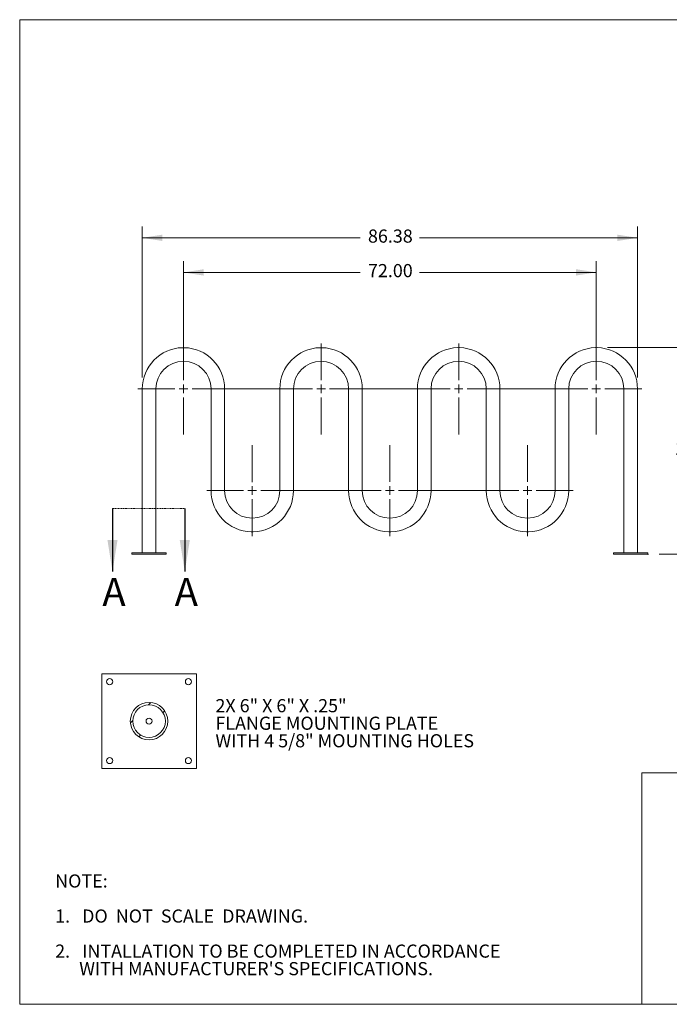
# Model space of a CAD drawing. Extents: x 7 to 234, y 9 to 180.
# Drawn here: x 7 to 121, y 9 to 180 of the extents above; entities that cross this region are included whole.
import ezdxf

# ---------------------------------------------------------------- set-up
doc = ezdxf.new("R2010")
doc.units = 0
doc.header["$MEASUREMENT"] = 0
doc.header["$PDSIZE"] = -1
doc.linetypes.add('HIDDEN', pattern=[0.075, 0.05, -0.025])
doc.layers.add('BORDER', color=7, linetype='Continuous', lineweight=0)
doc.layers.add('FORMAT', color=7, linetype='Continuous', lineweight=0)
doc.styles.add('SLDTEXTSTYLE0', font='TXT', dxfattribs={"width": 0.605})
doc.dimstyles.new('SLDDIMSTYLE0', dxfattribs={"dimtxt": 3.055556, "dimasz": 3.52, "dimexe": 1.98, "dimexo": 0.0625, "dimgap": 0.763889, "dimtad": 0, "dimtih": 1, "dimtoh": 1, "dimzin": 12, "dimdsep": 46, "dimtxsty": 'SLDTEXTSTYLE0', "dimsah": 1, "dimcen": 0.09, "dimclrd": 7, "dimclre": 7, "dimclrt": 7, "dimadec": 0, "dimazin": 0, "dimtfac": 1, "dimtdec": 4, "dimtofl": 0, "dimtmove": 0, "dimatfit": 3, "dimfxl": 0, "dimtolj": 1, "dimtzin": 12, "dimarcsym": 0})
doc.dimstyles.new('SLDDIMSTYLE1', dxfattribs={"dimtxt": 3.055556, "dimasz": 3.52, "dimexe": 1.98, "dimexo": 0.0625, "dimgap": 0.763889, "dimtad": 0, "dimtih": 1, "dimtoh": 1, "dimzin": 4, "dimdsep": 46, "dimtxsty": 'SLDTEXTSTYLE0', "dimsah": 1, "dimcen": 0.09, "dimclrd": 7, "dimclre": 7, "dimclrt": 7, "dimadec": 0, "dimazin": 0, "dimtfac": 1, "dimtdec": 4, "dimtofl": 0, "dimtmove": 0, "dimatfit": 3, "dimfxl": 0, "dimtolj": 1, "dimtzin": 12, "dimarcsym": 0})

# ---------------------------------------------------------------- blocks, each defined once
blk = doc.blocks.new('NOTE11')
at = {"layer": 'FORMAT', "attachment_point": 1, "style": 'SLDTEXTSTYLE0'}
for s, insert, char_height in [('NOTE:', (0, 3.16), 2.292), ('1.   DO  NOT  SCALE  DRAWING.', (0, -2.95), 2.2917), ('2.   INTALLATION TO BE COMPLETED IN ACCORDANCE', (0, -9.06), 2.2917), ("      WITH MANUFACTURER'S SPECIFICATIONS.", (0, -12.12), 2.2917)]:
    blk.add_mtext(s, dxfattribs=dict(at, insert=insert, char_height=char_height))
blk = doc.blocks.new('*D')
at = {"layer": 'FORMAT'}
for p, q in [((28.63, 117.86), (28.63, 144.19)), ((115.01, 117.86), (115.01, 144.19)), ((28.63, 142.21), (66.63, 142.21)), ((115.01, 142.21), (77.01, 142.21)), ((35.82, 117.86), (35.82, 138.16)), ((107.82, 117.86), (107.82, 138.17)), ((35.82, 136.18), (66.63, 136.19)), ((107.82, 136.19), (77.01, 136.19)), ((109.8, 123.07), (127.42, 123.07)), ((125.44, 123.07), (125.44, 106.78)), ((125.44, 87.07), (125.44, 103.36)), ((118.8, 87.07), (127.42, 87.07)), ((151.02, 85.34), (151.02, 78.01)), ((153.4, 85.34), (153.4, 78.01)), ((151.02, 79.99), (143.99, 79.99)), ((153.4, 79.99), (161.54, 79.99))]:
    blk.add_line(p, q, dxfattribs=at)
for p in [(107.82, 123.07), (28.63, 115.88), (35.82, 115.88), (107.82, 115.88), (115.01, 115.88), (116.82, 87.07), (151.02, 87.32), (153.4, 87.32)]:
    blk.add_point(p, dxfattribs=at)
for points in [[(28.63, 142.21), (32.15, 141.66), (32.15, 142.76)], [(115.01, 142.21), (111.49, 142.76), (111.49, 141.66)], [(35.82, 136.18), (39.34, 135.63), (39.34, 136.73)], [(107.82, 136.19), (104.3, 136.74), (104.3, 135.64)], [(125.44, 123.07), (124.89, 119.55), (125.99, 119.55)], [(125.44, 87.07), (125.99, 90.59), (124.89, 90.59)], [(151.02, 79.99), (147.5, 80.54), (147.5, 79.44)], [(153.4, 79.99), (156.92, 79.44), (156.92, 80.54)]]:
    blk.add_solid(points, dxfattribs=at)
at = {"layer": 'FORMAT', "char_height": 2.292, "attachment_point": 1, "style": 'SLDTEXTSTYLE0'}
for s, insert in [('86.38', (68, 143.66)), ('72.00', (68, 137.64)), ('36.00', (121.62, 106.52)), ('%%c', (133.43, 81.44)), ('2.38', (136.67, 81.44))]:
    blk.add_mtext(s, dxfattribs=dict(at, insert=insert))
blk = doc.blocks.new('SW_CENTERMARK0')
at = {"color": 7, "linetype": 'Continuous', "lineweight": 0}
for p, q in [((35.82, 117.38), (35.82, 123.82)), ((34.32, 115.88), (27.88, 115.88)), ((35.82, 115.88), (35.07, 115.88)), ((35.82, 115.88), (35.82, 116.63)), ((35.82, 115.88), (35.82, 115.13)), ((35.82, 115.88), (36.57, 115.88)), ((37.32, 115.88), (52.19, 115.88)), ((35.82, 114.38), (35.82, 107.94))]:
    blk.add_line(p, q, dxfattribs=at)
blk = doc.blocks.new('SW_CENTERMARK1')
at = {"color": 7, "linetype": 'Continuous', "lineweight": 0}
for p, q in [((47.82, 99.65), (47.82, 106.09)), ((46.32, 98.15), (39.88, 98.15)), ((47.82, 98.15), (47.07, 98.15)), ((47.82, 98.15), (47.82, 98.9)), ((47.82, 98.15), (47.82, 97.4)), ((47.82, 98.15), (48.57, 98.15)), ((49.32, 98.15), (65.01, 98.15)), ((47.82, 96.65), (47.82, 90.22))]:
    blk.add_line(p, q, dxfattribs=at)
blk = doc.blocks.new('SW_CENTERMARK2')
at = {"color": 7, "linetype": 'Continuous', "lineweight": 0}
for p, q in [((59.82, 117.38), (59.82, 123.82)), ((58.32, 115.88), (51.88, 115.88)), ((59.82, 115.88), (59.07, 115.88)), ((59.82, 115.88), (59.82, 116.63)), ((59.82, 115.88), (59.82, 115.13)), ((59.82, 115.88), (60.57, 115.88)), ((61.32, 115.88), (77.11, 115.88)), ((59.82, 114.38), (59.82, 107.94))]:
    blk.add_line(p, q, dxfattribs=at)
blk = doc.blocks.new('SW_CENTERMARK3')
at = {"color": 7, "linetype": 'Continuous', "lineweight": 0}
for p, q in [((71.82, 99.66), (71.82, 106.09)), ((70.32, 98.16), (63.88, 98.16)), ((71.82, 98.16), (71.07, 98.16)), ((71.82, 98.16), (71.82, 98.91)), ((71.82, 98.16), (71.82, 97.41)), ((71.82, 98.16), (72.57, 98.16)), ((73.32, 98.16), (88.41, 98.16)), ((71.82, 96.66), (71.82, 90.22))]:
    blk.add_line(p, q, dxfattribs=at)
blk = doc.blocks.new('SW_CENTERMARK4')
at = {"color": 7, "linetype": 'Continuous', "lineweight": 0}
for p, q in [((83.82, 117.38), (83.82, 123.82)), ((82.32, 115.88), (75.88, 115.88)), ((83.82, 115.88), (83.07, 115.88)), ((83.82, 115.88), (83.82, 116.63)), ((83.82, 115.88), (83.82, 115.13)), ((83.82, 115.88), (84.57, 115.88)), ((85.32, 115.88), (100.41, 115.88)), ((83.82, 114.38), (83.82, 107.94))]:
    blk.add_line(p, q, dxfattribs=at)
blk = doc.blocks.new('SW_CENTERMARK5')
at = {"color": 7, "linetype": 'Continuous', "lineweight": 0}
for p, q in [((95.82, 99.66), (95.82, 106.09)), ((94.32, 98.16), (87.88, 98.16)), ((95.82, 98.16), (95.07, 98.16)), ((95.82, 98.16), (95.82, 98.91)), ((95.82, 98.16), (95.82, 97.41)), ((95.82, 98.16), (96.57, 98.16)), ((97.32, 98.16), (103.76, 98.16)), ((95.82, 96.66), (95.82, 90.22))]:
    blk.add_line(p, q, dxfattribs=at)
blk = doc.blocks.new('SW_CENTERMARK6')
at = {"color": 7, "linetype": 'Continuous', "lineweight": 0}
for p, q in [((107.82, 117.38), (107.82, 123.82)), ((106.32, 115.88), (99.88, 115.88)), ((107.82, 115.88), (107.07, 115.88)), ((107.82, 115.88), (107.82, 116.63)), ((107.82, 115.88), (107.82, 115.13)), ((107.82, 115.88), (108.57, 115.88)), ((109.32, 115.88), (115.76, 115.88)), ((107.82, 114.38), (107.82, 107.94))]:
    blk.add_line(p, q, dxfattribs=at)
blk = doc.blocks.new('NOTE12')
at = {"layer": 'FORMAT', "char_height": 2.2917, "attachment_point": 1, "style": 'SLDTEXTSTYLE0'}
for s, insert in [('2X 6" X 6" X .25"', (0, 3.16)), ('FLANGE MOUNTING PLATE', (0, 0.1)), ('WITH 4 5/8" MOUNTING HOLES', (0, -2.95))]:
    blk.add_mtext(s, dxfattribs=dict(at, insert=insert))

msp = doc.modelspace()

# ---------------------------------------------------------------- hatches: boundary and pattern name
h = msp.add_hatch()
h.set_pattern_fill('ANSI31', style=0)
h.set_pattern_definition([(45, (0, 0), (-1.94454, 1.94454), [])])
edge = h.paths.add_edge_path()
edge.add_arc((29.821, 57.98), 3.266, 180, 0)
edge.add_arc((29.821, 57.98), 3.266, 0, 180)
edge.add_arc((29.821, 57.98), 2.842, 360, 0)

# ---------------------------------------------------------------- linework, layer by layer
at = {"color": 7, "linetype": 'Continuous', "lineweight": 15}
for p, q in [((28.633, 87.317), (28.633, 115.88)), ((31.008, 115.88), (31.008, 87.317)), ((40.633, 98.155), (40.633, 115.88)), ((43.008, 115.88), (43.008, 98.155)), ((52.633, 98.155), (52.633, 115.88)), ((55.008, 115.88), (55.008, 98.155)), ((64.633, 107.017), (64.633, 115.88)), ((67.008, 115.88), (67.008, 107.017)), ((76.633, 98.157), (76.633, 115.882)), ((79.008, 115.882), (79.008, 98.157)), ((88.633, 98.157), (88.633, 115.882)), ((91.008, 115.882), (91.008, 98.157)), ((100.633, 98.157), (100.633, 115.882)), ((103.008, 115.882), (103.008, 98.157)), ((112.633, 87.32), (112.633, 115.882)), ((115.008, 115.882), (115.008, 87.32)), ((64.633, 98.157), (64.633, 107.017)), ((67.008, 107.017), (67.008, 98.157)), ((26.821, 87.317), (26.821, 87.067)), ((26.821, 87.317), (32.821, 87.317)), ((26.821, 87.067), (32.821, 87.067)), ((32.821, 87.317), (32.821, 87.067)), ((110.821, 87.32), (110.821, 87.07)), ((110.821, 87.32), (116.821, 87.32)), ((110.821, 87.07), (116.821, 87.07)), ((116.821, 87.32), (116.821, 87.07)), ((38.071, 66.23), (21.571, 66.23)), ((21.571, 66.23), (21.571, 49.73)), ((38.071, 49.73), (38.071, 66.23)), ((21.571, 49.73), (38.071, 49.73))]:
    msp.add_line(p, q, dxfattribs=at)
at = {"color": 7, "linetype": 'HIDDEN', "lineweight": 0}
msp.add_line((23.445, 95.044), (36.054, 95.044), dxfattribs=at)
at = {"color": 7, "linetype": 'Continuous'}
for p, q in [((23.445, 95.044), (23.445, 84.044)), ((36.054, 95.044), (36.054, 84.044))]:
    msp.add_line(p, q, dxfattribs=at)
at = {"color": 7, "linetype": 'Continuous', "lineweight": 15}
for centre, radius in [((22.946, 64.855), 0.536), ((36.696, 64.855), 0.536), ((29.821, 57.98), 2.842), ((29.821, 57.98), 0.516), ((22.946, 51.105), 0.536), ((36.696, 51.105), 0.536)]:
    msp.add_circle(centre, radius, dxfattribs=at)
for centre, radius, start, end in [((35.821, 115.88), 7.187, 91.49484, 180), ((35.821, 124.471), 1.418, 262.40337, 277.59663), ((35.821, 115.88), 7.187, 0, 88.50516), ((59.821, 115.88), 7.188, 91.49484, 180), ((59.821, 124.471), 1.418, 262.40337, 277.59663), ((59.821, 115.88), 7.188, 0, 88.50516), ((83.821, 115.882), 7.188, 91.49484, 180), ((83.821, 124.473), 1.418, 262.40337, 277.59663), ((83.821, 115.882), 7.187, 0, 88.50516), ((107.821, 115.882), 7.187, 91.49484, 180), ((107.821, 124.473), 1.418, 262.40337, 277.59663), ((107.821, 115.882), 7.188, 0, 88.50516), ((35.821, 115.88), 4.813, 0, 180), ((59.821, 115.88), 4.812, 0, 180), ((83.821, 115.882), 4.812, 0, 180), ((107.821, 115.882), 4.813, 0, 180), ((47.821, 98.155), 7.187, 180, 268.50516), ((47.821, 98.155), 4.813, 180, 360), ((47.821, 98.155), 7.188, 271.49484, 360), ((71.821, 98.157), 7.187, 180, 268.50516), ((71.821, 98.157), 4.812, 180, 0), ((71.821, 98.157), 7.187, 271.49484, 0), ((95.821, 98.157), 7.187, 180, 268.50516), ((95.821, 98.157), 4.812, 180, 0), ((95.821, 98.157), 7.187, 271.49484, 0), ((47.821, 89.564), 1.418, 82.40337, 97.59663), ((71.821, 89.566), 1.418, 82.40337, 97.59663), ((95.821, 89.566), 1.418, 82.40337, 97.59663), ((29.821, 57.98), 3.266, 0, 180), ((29.821, 57.98), 3.266, 180, 0)]:
    msp.add_arc(centre, radius, start, end, dxfattribs=at)
at = {"color": 7, "linetype": 'Continuous'}
for points in [[(23.445, 84.044), (24.325, 89.544), (22.565, 89.544)], [(36.054, 84.044), (36.934, 89.544), (35.174, 89.544)]]:
    msp.add_solid(points, dxfattribs=at)
at = {"layer": 'BORDER', "lineweight": 0}
for p, q in [((7.258, 180.226), (233.858, 180.226)), ((7.258, 180.226), (7.258, 8.626)), ((115.775, 48.946), (115.775, 8.626)), ((115.775, 48.946), (233.858, 48.946)), ((233.858, 8.626), (7.258, 8.626))]:
    msp.add_line(p, q, dxfattribs=at)

# ---------------------------------------------------------------- block references
for name in ['SW_CENTERMARK0', 'SW_CENTERMARK2', 'SW_CENTERMARK4', 'SW_CENTERMARK6', 'SW_CENTERMARK1', 'SW_CENTERMARK3', 'SW_CENTERMARK5']:
    msp.add_blockref(name, (0, 0))
at = {"layer": 'FORMAT'}
for name, p in [('NOTE12', (41.401, 58.656)), ('NOTE11', (13.446, 28.105))]:
    msp.add_blockref(name, p, dxfattribs=at)

# ---------------------------------------------------------------- texts
at = {"color": 7, "char_height": 4.889, "attachment_point": 1, "style": 'SLDTEXTSTYLE0'}
for insert in [(21.68, 82.952), (34.289, 82.952)]:
    msp.add_mtext('A', dxfattribs=dict(at, insert=insert))

# ---------------------------------------------------------------- dimensions: what is measured, and where the dimension line sits
at = {"layer": 'FORMAT'}
for base, p1, p2, dimstyle, middle in [((115.008209083, 142.207276229), (28.633209083, 115.879860281), (115.008209083, 115.882360281), 'SLDDIMSTYLE0', (71.820709083, 142.207276229)), ((107.82, 136.187), (35.821, 115.88), (107.821, 115.882), 'SLDDIMSTYLE1', (71.82, 136.186))]:
    dim = msp.add_linear_dim(base=base, p1=p1, p2=p2, dimstyle=dimstyle, dxfattribs=at)
    dim.commit()
    dim.dimension.update_dxf_attribs({"geometry": '*D', "text_midpoint": middle, "dimtype": 160})
dim = msp.add_linear_dim(base=(125.443, 87.07), p1=(107.821, 123.07), p2=(116.821, 87.07), angle=90, dimstyle='SLDDIMSTYLE1', dxfattribs=at)
dim.commit()
dim.dimension.update_dxf_attribs({"geometry": '*D', "text_midpoint": (125.443, 105.07), "dimtype": 160})
dim = msp.add_linear_dim(base=(153.398007673, 79.988436893), p1=(151.023007673, 87.319860281), p2=(153.398007673, 87.319860281), text='%%c<>', dimstyle='SLDDIMSTYLE0', dxfattribs=at)
dim.commit()
dim.dimension.update_dxf_attribs({"geometry": '*D', "text_midpoint": (138.018979539, 79.988436893), "dimtype": 160})

doc.saveas('drawing.dxf')
